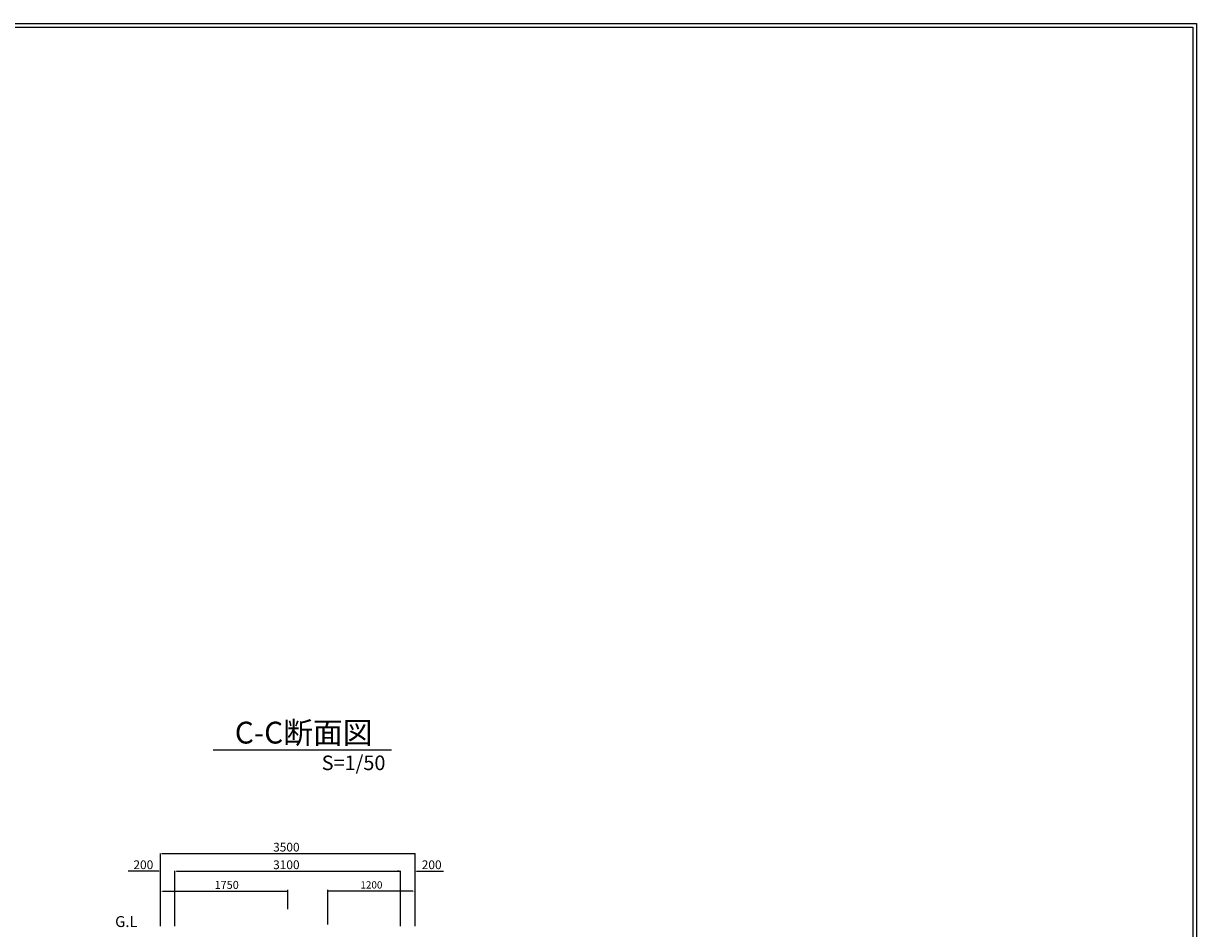
# Model space of a CAD drawing. Extents: x 1200 to 93161, y 39930 to 67230.
# Drawn here: x 24731 to 40850, y 54789 to 67230 of the extents above; entities that cross this region are included whole.
import ezdxf
from ezdxf.enums import TextEntityAlignment as Align

# ---------------------------------------------------------------- set-up
doc = ezdxf.new("R2010")
doc.units = 0
doc.header["$LTSCALE"] = 200
doc.header["$MEASUREMENT"] = 0
doc.layers.get('0').update_dxf_attribs({"linetype": 'CONTINUOUS'})
doc.layers.get('DEFPOINTS').update_dxf_attribs({"linetype": 'CONTINUOUS'})
doc.styles.get("Standard").update_dxf_attribs({"font": 'TXT', "height": 100, "bigfont": 'EXTFONT'})

msp = doc.modelspace()

# ---------------------------------------------------------------- linework, layer by layer
msp.add_line((27337, 57246), (29788, 57246))
at = {"color": 0, "linetype": 'ByBlock'}
for p, q in [((26612, 54820), (26612, 55822)), ((26632, 55822), (30112, 55822)), ((30112, 54820), (30112, 55822)), ((26592, 55579), (26169, 55579)), ((26812, 54820), (26812, 55580)), ((26832, 55579), (29912, 55579)), ((26832, 55579), (26852, 55579)), ((29892, 55579), (29872, 55579)), ((29912, 54820), (29912, 55580)), ((30132, 55579), (30501, 55579)), ((26642, 55303), (28362, 55303)), ((28362, 55057), (28362, 55323)), ((28912, 54844), (28912, 55323)), ((30082, 55303), (28912, 55303))]:
    msp.add_line(p, q, dxfattribs=at)
at = {"color": 1}
for points in [[(1200, 39930), (1200, 67230), (40850, 67230), (40850, 39930)], [(1250, 39980), (1250, 67180), (40800, 67180), (40800, 39980)]]:
    msp.add_lwpolyline(points, close=True, dxfattribs=at)
at = {"color": 0, "linetype": 'ByBlock'}
for points in [[(26632, 55825), (26632, 55818), (26612, 55822)], [(30092, 55825), (30092, 55818), (30112, 55822)], [(26592, 55583), (26592, 55576), (26612, 55579)], [(26832, 55583), (26832, 55576), (26812, 55579)], [(26832, 55583), (26832, 55576), (26812, 55579)], [(29892, 55583), (29892, 55576), (29912, 55579)], [(29892, 55583), (29892, 55576), (29912, 55579)], [(30132, 55583), (30132, 55576), (30112, 55579)], [(26642, 55308), (26642, 55298), (26612, 55303)], [(28332, 55308), (28332, 55298), (28362, 55303)], [(28942, 55308), (28942, 55298), (28912, 55303)], [(30082, 55308), (30082, 55298), (30112, 55303)]]:
    msp.add_solid(points, dxfattribs=at)
at = {"layer": 'DEFPOINTS', "color": 0, "linetype": 'ByBlock'}
for p in [(26612, 55822), (26612, 55579), (26812, 55580), (26812, 55579), (30112, 55579), (26612, 55303), (30112, 55303), (26612, 55276), (26612, 55276)]:
    msp.add_point(p, dxfattribs=at)

# ---------------------------------------------------------------- texts
for s, height, p in [('C-C断面図', 300, (27635, 57332)), ('G.L', 150, (25990, 54810))]:
    msp.add_text(s, height=height).set_placement(p)
at = {"color": 7}
msp.add_text('S=1/50', height=200, dxfattribs=at).set_placement((28829, 56967))
at = {"color": 0, "linetype": 'ByBlock'}
for s, height, p in [('3500', 120, (28343, 55908)), ('200', 120, (26378, 55666)), ('3100', 120, (28343, 55666)), ('200', 120, (30340, 55666)), ('1750', 110, (27523, 55389)), ('1200', 100, (29512, 55389))]:
    msp.add_text(s, height=height, dxfattribs=at).set_placement(p, align=Align.MIDDLE_CENTER)

doc.saveas('drawing.dxf')
